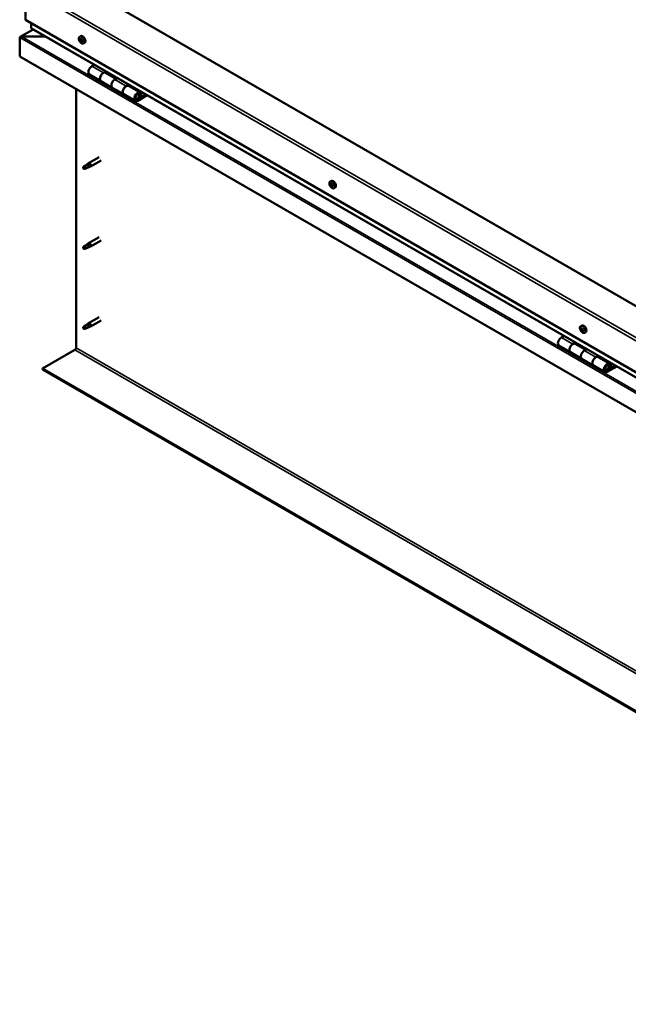
# Model space of a CAD drawing. Units: millimetres. Extents: x -6096 to 24374, y 3097 to 8837.
# Drawn here: x -2104 to -1352, y 3309 to 4524 of the extents above; entities that cross this region are included whole.
import ezdxf

# ---------------------------------------------------------------- set-up
doc = ezdxf.new("R2010")
doc.units = ezdxf.units.MM
doc.header["$LTSCALE"] = 25
doc.layers.add('Visible (ISO)', color=7, linetype='Continuous', lineweight=50)
doc.layers.add('Visible Narrow (ISO)', color=7, linetype='Continuous', lineweight=35)

msp = doc.modelspace()

# ---------------------------------------------------------------- linework, layer by layer
at = {"layer": 'Visible (ISO)'}
for p, q in [((-2096.7, 4563.2), (-2096.7, 4524.4)), ((-717.9, 3810), (-2026, 4565.3)), ((-2096.7, 4524.4), (-717.9, 3728.4)), ((-2087.1, 4512.5), (-2103, 4503.3)), ((-2089.6, 4514.2), (-2089.6, 4520.4)), ((-2089.6, 4520.4), (-2089.6, 4514.2)), ((-717.9, 3721.9), (-2089.2, 4513.7)), ((-2103.8, 4502.4), (-2103.8, 4502.4)), ((-2103.8, 4479.1), (-2103.8, 4502.4)), ((-2103.8, 4502.4), (-2103.8, 4502.4)), ((-2103.8, 4502.4), (-2103.8, 4502.4)), ((-2103.8, 4502.3), (-2103.8, 4479.1)), ((-2103.8, 4479.1), (-2103.8, 4502.3)), ((-2101.5, 4503.6), (-2071.8, 4503.6)), ((-2071.8, 4503.6), (-2101.5, 4503.6)), ((-2029.7, 4503.3), (-2028.4, 4504.1)), ((-2028.9, 4500.1), (-2028.3, 4500.5)), ((-2027.7, 4497.2), (-2026.9, 4497.6)), ((-2025, 4495.1), (-2023.6, 4495.8)), ((-2103.8, 4479.1), (-2103.8, 4479.1)), ((-717.9, 3679), (-2103.8, 4479.1)), ((-2011.4, 4468.8), (-2014.7, 4466.9)), ((-2017.7, 4456.8), (-2003.5, 4448.6)), ((-2000.5, 4458.7), (-1997.3, 4460.6)), ((-1984.6, 4451.6), (-1997.5, 4459)), ((-1995.9, 4459.8), (-1997.4, 4458.9)), ((-1997, 4459.1), (-1996.6, 4458.9)), ((-1996.7, 4458.6), (-1996.6, 4458.9)), ((-1996.6, 4458.9), (-1995.3, 4459.1)), ((-1996.1, 4459.6), (-1995.3, 4459.1)), ((-1995.3, 4459.1), (-1995.6, 4457.9)), ((-1983.2, 4452.4), (-1986.4, 4450.6)), ((-2034.1, 4119.3), (-2034.1, 4438.9)), ((-1989.4, 4440.5), (-2003.5, 4448.6)), ((-1989.4, 4440.5), (-1975.3, 4432.3)), ((-1972.3, 4442.4), (-1969, 4444.3)), ((-1955.1, 4434.5), (-1969.3, 4442.7)), ((-1967.6, 4443.4), (-1969.1, 4442.6)), ((-1968.7, 4442.8), (-1968.4, 4442.6)), ((-1968.5, 4442.2), (-1968.4, 4442.6)), ((-1968.4, 4442.6), (-1967, 4442.8)), ((-1967.9, 4443.3), (-1967, 4442.8)), ((-1967, 4442.8), (-1967.4, 4441.6)), ((-1961.1, 4424.1), (-1975.3, 4432.3)), ((-1947.8, 4432), (-1958.1, 4426.1)), ((-1946.4, 4431.2), (-1958.1, 4424.4)), ((-1954.2, 4428.7), (-1956.5, 4430)), ((-1955.5, 4432), (-1954.2, 4428.7)), ((-1954.2, 4428.7), (-1952.9, 4430.1)), ((-1952.9, 4430.1), (-1954.1, 4433.3)), ((-2005.6, 4354.9), (-2018.7, 4347.3)), ((-2024.1, 4343.1), (-2024.9, 4340.9)), ((-2024.1, 4339.8), (-2024.9, 4340.9)), ((-2020, 4345.4), (-2024.1, 4343.1)), ((-2022.8, 4340.5), (-2024.1, 4339.8)), ((-2020.9, 4345.7), (-2018.8, 4347.3)), ((-2018.2, 4346.7), (-2020, 4345.4)), ((-2018.3, 4342.3), (-2016.4, 4343.1)), ((-2003.2, 4350.7), (-2016.3, 4343.1)), ((-1720.4, 4324.7), (-1719, 4325.5)), ((-1720.2, 4320.4), (-1719.1, 4321.1)), ((-1719.3, 4321.5), (-1718.8, 4321.8)), ((-1718.5, 4318.5), (-1717.7, 4319)), ((-1717.6, 4319.6), (-1717.6, 4319.7)), ((-1715.6, 4316.5), (-1714.3, 4317.2)), ((-2005.6, 4256.1), (-2018.7, 4248.5)), ((-2024.1, 4244.3), (-2024.9, 4242.1)), ((-2020, 4246.6), (-2024.1, 4244.3)), ((-2020.9, 4246.9), (-2018.8, 4248.5)), ((-2018.2, 4247.9), (-2020, 4246.6)), ((-2018.3, 4243.5), (-2016.4, 4244.3)), ((-2003.2, 4251.9), (-2016.3, 4244.4)), ((-2024.1, 4241), (-2024.9, 4242.1)), ((-2022.8, 4241.7), (-2024.1, 4241)), ((-2020, 4147.9), (-2024.1, 4145.5)), ((-2020.9, 4148.1), (-2018.8, 4149.7)), ((-2018.2, 4149.1), (-2020, 4147.9)), ((-2005.6, 4157.3), (-2018.7, 4149.7)), ((-2003.2, 4153.1), (-2016.3, 4145.6)), ((-1411, 4146.1), (-1409.7, 4146.9)), ((-2024.1, 4145.5), (-2024.9, 4143.3)), ((-2024.1, 4142.2), (-2024.9, 4143.3)), ((-2022.8, 4142.9), (-2024.1, 4142.2)), ((-2018.3, 4144.7), (-2016.4, 4145.5)), ((-1431.6, 4134), (-1434.9, 4132.1)), ((-1410.9, 4141.9), (-1409.7, 4142.6)), ((-1409.9, 4142.9), (-1409.4, 4143.2)), ((-1409.3, 4139.9), (-1408.4, 4140.4)), ((-1408.3, 4140.9), (-1408.1, 4141)), ((-1406.2, 4137.9), (-1404.9, 4138.6)), ((-1437.9, 4122), (-1423.7, 4113.9)), ((-1420.7, 4124), (-1417.5, 4125.8)), ((-1404.8, 4116.8), (-1417.7, 4124.3)), ((-1416.1, 4125), (-1417.5, 4124.2)), ((-1417.2, 4124.4), (-1416.8, 4124.2)), ((-1416.9, 4123.8), (-1416.8, 4124.2)), ((-1416.8, 4124.2), (-1415.5, 4124.4)), ((-1416.3, 4124.9), (-1415.5, 4124.4)), ((-1415.5, 4124.4), (-1415.8, 4123.2)), ((-2075.5, 4093.7), (-2035.5, 4116.8)), ((-1409.6, 4105.7), (-1423.7, 4113.9)), ((-1403.3, 4117.7), (-1406.6, 4115.8)), ((-1392.4, 4107.6), (-1389.2, 4109.5)), ((-1409.6, 4105.7), (-1395.4, 4097.5)), ((-1381.3, 4089.4), (-1395.4, 4097.5)), ((-1375.3, 4099.8), (-1389.4, 4107.9)), ((-1387.8, 4108.7), (-1389.3, 4107.8)), ((-1388.9, 4108), (-1388.5, 4107.8)), ((-1388.6, 4107.5), (-1388.5, 4107.8)), ((-1388.5, 4107.8), (-1387.2, 4108.1)), ((-1388, 4108.5), (-1387.2, 4108.1)), ((-1387.2, 4108.1), (-1387.5, 4106.8)), ((-1368, 4097.3), (-1378.3, 4091.3)), ((-1375.6, 4097.2), (-1374.4, 4094)), ((-1373.1, 4095.3), (-1374.3, 4098.5)), ((-717.9, 3309.9), (-2075.5, 4093.7)), ((-2075.5, 4093.7), (-2075.5, 4092.5)), ((-2075.5, 4092.5), (-717.9, 3308.7)), ((-1366.6, 4096.4), (-1378.3, 4089.7)), ((-1374.4, 4094), (-1376.6, 4095.3)), ((-1374.4, 4094), (-1373.1, 4095.3))]:
    msp.add_line(p, q, dxfattribs=at)
for centre in [(-2022.9, 4501.8), (-1713.5, 4323.2), (-1404.1, 4144.6)]:
    msp.add_arc(centre, 8, 204.1421, 215.8579, dxfattribs=at)
for centre, major_axis, start_param, end_param in [((-2088.2, 4514.2), (-1.41, 0), 0, 0.785398), ((-2088.2, 4514.2), (-1.41, 0), 0, 0.785398), ((-2101.5, 4502.3), (-2.26, 0), 4.712389, 6.220645), ((-2101.5, 4502.3), (-2.26, 0), 4.712389, 6.220645), ((-2102.6, 4501.7), (0.8, -1.39), 3.86445, 3.926991), ((-2102.7, 4503), (-0.8, -1.39), 5.435246, 5.497787), ((-2028.3, 4498.6), (-1.1, 1.91), 0.479064, 1.33168), ((-2029.5, 4499.9), (0.225, -0.39), 4.019714, 4.861305), ((-2028.3, 4498.6), (-1.1, 1.91), 5.715052, 6.567668), ((-2029.5, 4499.9), (-0.225, 0.39), 5.32702, 6.16861), ((-2030, 4499.4), (0.394, -0.682), 0.091032, 1.719712), ((-2029.3, 4498.3), (-0.225, 0.39), 0.091032, 0.932622), ((-2029.3, 4500.8), (0.394, -0.682), 5.32702, 6.9557), ((-2028.4, 4500.2), (-0.225, 0.39), 6.114109, 6.9557), ((-2028.8, 4500), (0.394, -0.682), 0.091032, 1.710573), ((-2028.2, 4499), (-0.225, 0.39), 0.091032, 2.76691), ((-2026, 4500), (-2.37, 4.11), 3.141593, 6.283185), ((-2028.3, 4498.6), (1.1, -1.91), 1.526262, 2.378877), ((-2028.4, 4500.2), (-0.225, 0.39), 4.279822, 5.121412), ((-2027.6, 4500.1), (0.394, -0.682), 4.279822, 5.908502), ((-2027.8, 4497.9), (-0.394, 0.682), 4.279822, 5.908502), ((-2027.3, 4498.9), (-0.225, 0.39), 5.066912, 5.908502), ((-2026.6, 4497.9), (-0.394, 0.682), 0.091032, 1.719712), ((-2028.3, 4498.6), (1.1, -1.91), 0.479064, 1.33168), ((-2027.3, 4498.9), (0.225, -0.39), 0.091032, 0.932622), ((-2029.3, 4498.3), (0.225, -0.39), 5.066912, 5.908502), ((-2028.3, 4498.6), (-1.1, 1.91), 1.526262, 2.378877), ((-2029, 4497.2), (-0.394, 0.682), 4.279822, 5.908502), ((-2028.1, 4497.1), (0.225, -0.39), 4.279822, 5.121412), ((-2028.3, 4498.6), (1.1, -1.91), 5.715052, 6.567668), ((-2028.1, 4497.1), (0.225, -0.39), 6.114109, 6.9557), ((-2027.3, 4496.5), (-0.394, 0.682), 5.32702, 6.9557), ((-2027, 4497.7), (0.225, -0.39), 4.279822, 5.125225), ((-2027.1, 4497.4), (0.225, -0.39), 5.32702, 6.16861), ((-2027.1, 4497.4), (-0.225, 0.39), 4.019714, 4.861305), ((-2014.7, 4462), (-3, -5.2), 3.926991, 6.283185), ((-2000.5, 4453.8), (3, 5.2), 0, 3.141593), ((-2000.5, 4453.8), (-3, -5.2), 3.926991, 6.283923), ((-1986.4, 4445.7), (-3, -5.2), 3.926991, 6.283185), ((-1986.4, 4445.7), (-3, -5.2), 3.926991, 6.283185), ((-1972.3, 4437.5), (3, 5.2), 0, 3.141593), ((-1972.3, 4437.5), (-3, -5.2), 3.926991, 6.283923), ((-1958.1, 4429.3), (3, 5.2), 5.846853, 10.210176), ((-1958.1, 4429.3), (-2, -3.46), 2.70526, 7.068583), ((-2024.1, 4341.4), (1.02, -1.78), 3.861865, 5.497787), ((-2024.1, 4341.4), (-1.02, 1.78), 3.861865, 5.497787), ((-2020, 4343.8), (1.02, -1.78), 0.133634, 2.356194), ((-2017.5, 4345.2), (1.2, -2.08), 6.213805, 9.494158), ((-1718.9, 4320), (-1.1, 1.91), 0.3109, 1.163515), ((-1720.1, 4320), (-0.225, 0.39), 6.206053, 7.047643), ((-1720, 4321.4), (0.225, -0.39), 3.85155, 4.69314), ((-1720.6, 4321.1), (0.394, -0.682), 6.206053, 7.834733), ((-1718.9, 4320), (-1.1, 1.91), 5.546887, 6.399503), ((-1720, 4321.4), (-0.225, 0.39), 5.158855, 6.000446), ((-1720.1, 4320), (0.225, -0.39), 4.898747, 5.740338), ((-1718.9, 4320), (-1.1, 1.91), 1.358097, 2.210713), ((-1719.9, 4318.9), (0.394, -0.682), 0.970065, 2.598745), ((-1719.7, 4322.2), (0.394, -0.682), 5.158855, 6.787535), ((-1718.9, 4320.7), (-0.225, 0.39), 0.127965, 2.598745), ((-1719, 4318.6), (0.225, -0.39), 4.111658, 4.953248), ((-1718.9, 4321.5), (-0.225, 0.39), 5.945945, 6.787535), ((-1719.5, 4321.8), (0.394, -0.682), 0, 1.211374), ((-1716.6, 4321.3), (-2.38, 4.11), 3.141593, 6.283185), ((-1719, 4318.6), (0.225, -0.39), 5.945945, 6.787535), ((-1718.9, 4320), (1.1, -1.91), 5.546887, 6.399503), ((-1718.7, 4319.6), (0.394, -0.682), 0.970065, 2.598745), ((-1718.9, 4320), (1.1, -1.91), 1.358097, 2.210713), ((-1718.9, 4321.5), (-0.225, 0.39), 4.111658, 4.953248), ((-1718.2, 4317.8), (-0.394, 0.682), 5.158855, 6.787535), ((-1718, 4321.1), (-0.394, 0.682), 0.970065, 2.598745), ((-1717.8, 4319.3), (0.225, -0.39), 4.111658, 5.43001), ((-1717.9, 4318.6), (0.225, -0.39), 5.158855, 6.000446), ((-1717.8, 4320), (-0.225, 0.39), 4.898747, 5.740338), ((-1717.2, 4318.9), (-0.394, 0.682), 6.206053, 7.834733), ((-1717.8, 4320), (0.225, -0.39), 6.206053, 7.047643), ((-1717.9, 4318.6), (-0.225, 0.39), 3.85155, 4.69314), ((-1718.9, 4320), (1.1, -1.91), 0.3109, 1.163515), ((-2024.1, 4242.6), (1.02, -1.78), 3.861865, 5.497787), ((-2024.1, 4242.6), (-1.02, 1.78), 3.861865, 5.497787), ((-2020, 4245), (1.02, -1.78), 0.133634, 2.356194), ((-2017.5, 4246.4), (1.2, -2.08), 6.213805, 9.494158), ((-2020, 4146.2), (1.02, -1.78), 0.133634, 2.356194), ((-2017.5, 4147.6), (1.2, -2.08), 6.213805, 9.494158), ((-1407.3, 4142.7), (-2.38, 4.11), 3.141593, 6.283185), ((-2024.1, 4143.8), (1.02, -1.78), 3.861865, 5.497787), ((-2024.1, 4143.8), (-1.02, 1.78), 3.861865, 5.497787), ((-1409.6, 4141.4), (-1.1, 1.91), 0.248869, 1.101485), ((-1410.7, 4141.5), (-0.225, 0.39), 6.144022, 6.985613), ((-1410.6, 4142.9), (0.225, -0.39), 3.789519, 4.63111), ((-1411.3, 4142.6), (0.394, -0.682), 6.144022, 7.772702), ((-1410.7, 4141.5), (0.225, -0.39), 4.836717, 5.678307), ((-1409.6, 4141.4), (-1.1, 1.91), 1.296067, 2.148682), ((-1409.6, 4141.4), (-1.1, 1.91), 5.484857, 6.337473), ((-1410.6, 4142.9), (-0.225, 0.39), 5.096825, 5.938415), ((-1410.6, 4140.4), (0.394, -0.682), 0.908035, 2.536715), ((-1410.3, 4143.6), (0.394, -0.682), 5.096825, 6.725505), ((-1409.7, 4140), (0.225, -0.39), 4.049627, 4.891217), ((-1409.6, 4142.2), (-0.225, 0.39), 0.231103, 2.536715), ((-1409.4, 4142.8), (-0.225, 0.39), 5.883914, 6.725505), ((-1410.1, 4143.3), (0.394, -0.682), 0, 1.002447), ((-1409.7, 4140), (0.225, -0.39), 5.883914, 6.725505), ((-1409.6, 4141.4), (1.1, -1.91), 5.484857, 6.337473), ((-1409.4, 4141.1), (0.394, -0.682), 0.908035, 2.536715), ((-1408.9, 4139.2), (-0.394, 0.682), 5.096825, 6.725505), ((-1409.6, 4141.4), (1.1, -1.91), 1.296067, 2.148682), ((-1409.4, 4142.8), (-0.225, 0.39), 4.049627, 4.891217), ((-1408.6, 4142.4), (-0.394, 0.682), 0.908035, 2.536715), ((-1408.6, 4140.7), (0.225, -0.39), 4.049627, 5.538562), ((-1408.5, 4140), (0.225, -0.39), 5.096825, 5.938415), ((-1408.4, 4141.3), (-0.225, 0.39), 4.836717, 5.678307), ((-1407.9, 4140.2), (-0.394, 0.682), 6.144022, 7.772702), ((-1408.5, 4140), (-0.225, 0.39), 3.789519, 4.63111), ((-1409.6, 4141.4), (1.1, -1.91), 0.248869, 1.101485), ((-1408.4, 4141.3), (0.225, -0.39), 6.144022, 6.985613), ((-1434.9, 4127.2), (-3, -5.2), 3.926991, 6.283185), ((-1420.7, 4119.1), (3, 5.2), 0, 3.141593), ((-1420.7, 4119.1), (-3, -5.2), 3.926991, 6.283185), ((-2035.5, 4118.4), (-1, -1.73), 0.785398, 2.356194), ((-1406.6, 4110.9), (-3, -5.2), 3.926991, 6.283185), ((-1406.6, 4110.9), (-3, -5.2), 3.926991, 6.283185), ((-1392.4, 4102.7), (3, 5.2), 0, 3.141593), ((-1392.4, 4102.7), (-3, -5.2), 3.926991, 6.283185), ((-1378.3, 4094.6), (3, 5.2), 5.846853, 10.210176), ((-1378.3, 4094.6), (-2, -3.46), 2.70526, 7.068583)]:
    msp.add_ellipse(centre, major_axis=major_axis, ratio=0.57735, start_param=start_param, end_param=end_param, dxfattribs=at)
for points, knots in [([(-2030.2, 4498.5), (-2030.3, 4498.9), (-2030.5, 4499.3), (-2030.7, 4500.1), (-2030.7, 4500.5), (-2030.8, 4501.2), (-2030.7, 4501.6), (-2030.6, 4502.2), (-2030.5, 4502.5), (-2030.2, 4503), (-2029.9, 4503.2), (-2029.7, 4503.3)], [1.60484, 1.60484, 1.60484, 1.60484, 1.883825, 1.883825, 2.162811, 2.162811, 2.441796, 2.441796, 2.720782, 2.720782, 2.999767, 2.999767, 2.999767, 2.999767]), ([(-2029.8, 4500), (-2029.8, 4500.1), (-2029.8, 4500.1), (-2029.8, 4500.2), (-2029.7, 4500.2), (-2029.7, 4500.3), (-2029.7, 4500.3), (-2029.7, 4500.3)], [0.17438702, 0.17438702, 0.17438702, 0.17438702, 0.18896797, 0.18896797, 0.20586323, 0.20586323, 0.21737851, 0.21737851, 0.21737851, 0.21737851]), ([(-2029.4, 4498.1), (-2029.5, 4498.1), (-2029.5, 4498.2), (-2029.6, 4498.3), (-2029.6, 4498.3), (-2029.6, 4498.4), (-2029.6, 4498.4), (-2029.6, 4498.5)], [0.17438702, 0.17438702, 0.17438702, 0.17438702, 0.18896797, 0.18896797, 0.20586323, 0.20586323, 0.21737852, 0.21737852, 0.21737852, 0.21737852]), ([(-2028.6, 4500.6), (-2028.6, 4500.6), (-2028.6, 4500.6), (-2028.5, 4500.6), (-2028.4, 4500.6), (-2028.4, 4500.5), (-2028.4, 4500.5), (-2028.3, 4500.5)], [0.17438702, 0.17438702, 0.17438702, 0.17438702, 0.18896797, 0.18896797, 0.20586323, 0.20586323, 0.21737851, 0.21737851, 0.21737851, 0.21737851]), ([(-2027.1, 4499.2), (-2027.1, 4499.1), (-2027.1, 4499.1), (-2027, 4499), (-2027, 4499), (-2027, 4498.9), (-2027, 4498.8), (-2027, 4498.8)], [0.17438702, 0.17438702, 0.17438702, 0.17438702, 0.18896797, 0.18896797, 0.20586323, 0.20586323, 0.21737852, 0.21737852, 0.21737852, 0.21737852]), ([(-2025, 4495.1), (-2025.2, 4494.9), (-2025.5, 4494.9), (-2026.1, 4494.8), (-2026.4, 4494.9), (-2027, 4495.1), (-2027.3, 4495.2), (-2027.9, 4495.6), (-2028.2, 4495.8), (-2028.8, 4496.4), (-2029.1, 4496.7), (-2029.3, 4497.1)], [6.14136, 6.14136, 6.14136, 6.14136, 6.420345, 6.420345, 6.699331, 6.699331, 6.978316, 6.978316, 7.257302, 7.257302, 7.536287, 7.536287, 7.536287, 7.536287]), ([(-2028, 4496.7), (-2028, 4496.7), (-2028, 4496.7), (-2028.1, 4496.7), (-2028.1, 4496.7), (-2028.2, 4496.8), (-2028.2, 4496.8), (-2028.3, 4496.8)], [0.17438702, 0.17438702, 0.17438702, 0.17438702, 0.18896797, 0.18896797, 0.20586323, 0.20586323, 0.21737852, 0.21737852, 0.21737852, 0.21737852]), ([(-2026.8, 4497.2), (-2026.8, 4497.2), (-2026.8, 4497.2), (-2026.8, 4497.1), (-2026.8, 4497), (-2026.9, 4497), (-2026.9, 4497), (-2026.9, 4497)], [0.17438702, 0.17438702, 0.17438702, 0.17438702, 0.18896797, 0.18896797, 0.20586323, 0.20586323, 0.21737852, 0.21737852, 0.21737852, 0.21737852]), ([(-1960.6, 4426.4), (-1960.6, 4426.4), (-1960.5, 4426.4), (-1960.2, 4426.3), (-1959.9, 4426.4), (-1959.3, 4426.5), (-1959, 4426.7), (-1958.4, 4427.1), (-1958.1, 4427.3), (-1957.5, 4427.9), (-1957.3, 4428.3), (-1956.9, 4429), (-1956.7, 4429.4), (-1956.4, 4430.1), (-1956.3, 4430.5), (-1956.3, 4431.3), (-1956.3, 4431.6), (-1956.4, 4432.3), (-1956.5, 4432.6), (-1956.8, 4432.9), (-1956.8, 4432.9), (-1956.8, 4433)], [0.923843, 0.923843, 0.923843, 0.923843, 0.99245, 0.99245, 1.275856, 1.275856, 1.603156, 1.603156, 1.945171, 1.945171, 2.284478, 2.284478, 2.621844, 2.621844, 2.960749, 2.960749, 3.30275, 3.30275, 3.633096, 3.633096, 3.684957, 3.684957, 3.684957, 3.684957]), ([(-2025.6, 4342.4), (-2025.3, 4342.5), (-2025.1, 4342.7), (-2024.3, 4343.2), (-2023.8, 4343.6), (-2022.7, 4344.4), (-2022.1, 4344.8), (-2021.4, 4345.3), (-2021.3, 4345.4), (-2021.2, 4345.5)], [1.0296095, 1.0296095, 1.0296095, 1.0296095, 1.1266468, 1.1266468, 1.3399415, 1.3399415, 1.5532361, 1.5532361, 1.5988171, 1.5988171, 1.5988171, 1.5988171]), ([(-2022.7, 4340.5), (-2022.4, 4340.6), (-2022.2, 4340.7), (-2021.4, 4341.1), (-2020.9, 4341.3), (-2019.9, 4341.7), (-2019.5, 4341.8), (-2019, 4342), (-2019, 4342.1), (-2018.9, 4342.1)], [1.0298299, 1.0298299, 1.0298299, 1.0298299, 1.1268672, 1.1268672, 1.3401618, 1.3401618, 1.5534565, 1.5534565, 1.5990374, 1.5990374, 1.5990374, 1.5990374]), ([(-2021.2, 4345.5), (-2021, 4345.6), (-2020.8, 4345.8), (-2020.3, 4346.1), (-2020, 4346.3), (-2019.4, 4346.6), (-2019, 4346.8), (-2018.6, 4346.8), (-2018.5, 4346.8), (-2018.3, 4346.8), (-2018.2, 4346.8), (-2018.2, 4346.7)], [0.9722954, 0.9722954, 0.9722954, 0.9722954, 1.054543, 1.054543, 1.1645704, 1.1645704, 1.2620554, 1.2620554, 1.289972, 1.289972, 1.3178886, 1.3178886, 1.3178886, 1.3178886]), ([(-2018.9, 4342.1), (-2018.7, 4342.1), (-2018.6, 4342.2), (-2018.4, 4342.3), (-2018.4, 4342.3), (-2018.3, 4342.3)], [0.9725494, 0.9725494, 0.9725494, 0.9725494, 1.0547969, 1.0547969, 1.0865436, 1.0865436, 1.0865436, 1.0865436]), ([(-1720.8, 4319.9), (-1721, 4320.3), (-1721.1, 4320.7), (-1721.3, 4321.5), (-1721.4, 4321.9), (-1721.4, 4322.6), (-1721.4, 4322.9), (-1721.2, 4323.6), (-1721.1, 4323.9), (-1720.8, 4324.4), (-1720.6, 4324.6), (-1720.4, 4324.7)], [1.436675, 1.436675, 1.436675, 1.436675, 1.715661, 1.715661, 1.994646, 1.994646, 2.273632, 2.273632, 2.552617, 2.552617, 2.831603, 2.831603, 2.831603, 2.831603]), ([(-1720.2, 4319.8), (-1720.3, 4319.8), (-1720.3, 4319.9), (-1720.3, 4320), (-1720.4, 4320), (-1720.4, 4320.1), (-1720.4, 4320.2), (-1720.4, 4320.2)], [0.17438702, 0.17438702, 0.17438702, 0.17438702, 0.18896797, 0.18896797, 0.20586323, 0.20586323, 0.21737852, 0.21737852, 0.21737852, 0.21737852]), ([(-1720.3, 4321.6), (-1720.3, 4321.7), (-1720.3, 4321.7), (-1720.3, 4321.8), (-1720.2, 4321.8), (-1720.2, 4321.8), (-1720.2, 4321.8), (-1720.2, 4321.8)], [0.17438702, 0.17438702, 0.17438702, 0.17438702, 0.18896797, 0.18896797, 0.20586323, 0.20586323, 0.21737851, 0.21737851, 0.21737851, 0.21737851]), ([(-1715.6, 4316.5), (-1715.8, 4316.3), (-1716.1, 4316.2), (-1716.7, 4316.2), (-1717, 4316.2), (-1717.6, 4316.4), (-1717.9, 4316.6), (-1718.6, 4317), (-1718.9, 4317.2), (-1719.5, 4317.8), (-1719.7, 4318.1), (-1720, 4318.5)], [5.973195, 5.973195, 5.973195, 5.973195, 6.252181, 6.252181, 6.531166, 6.531166, 6.810152, 6.810152, 7.089137, 7.089137, 7.368123, 7.368123, 7.368123, 7.368123]), ([(-1718.9, 4318.2), (-1718.9, 4318.2), (-1718.9, 4318.2), (-1719, 4318.2), (-1719, 4318.3), (-1719.1, 4318.3), (-1719.1, 4318.3), (-1719.2, 4318.4)], [0.17438702, 0.17438702, 0.17438702, 0.17438702, 0.18896797, 0.18896797, 0.20586323, 0.20586323, 0.21737852, 0.21737852, 0.21737852, 0.21737852]), ([(-1719, 4321.9), (-1719, 4321.9), (-1718.9, 4321.9), (-1718.9, 4321.8), (-1718.8, 4321.8), (-1718.8, 4321.7), (-1718.7, 4321.7), (-1718.7, 4321.7)], [0.17438702, 0.17438702, 0.17438702, 0.17438702, 0.18896797, 0.18896797, 0.20586323, 0.20586323, 0.21737851, 0.21737851, 0.21737851, 0.21737851]), ([(-1717.5, 4318.4), (-1717.5, 4318.4), (-1717.6, 4318.3), (-1717.6, 4318.3), (-1717.6, 4318.2), (-1717.7, 4318.2), (-1717.7, 4318.2), (-1717.7, 4318.2)], [0.17438702, 0.17438702, 0.17438702, 0.17438702, 0.18896797, 0.18896797, 0.20586323, 0.20586323, 0.21737852, 0.21737852, 0.21737852, 0.21737852]), ([(-1717.6, 4320.2), (-1717.6, 4320.2), (-1717.6, 4320.2), (-1717.5, 4320.1), (-1717.5, 4320), (-1717.5, 4319.9), (-1717.5, 4319.9), (-1717.5, 4319.9)], [0.17438702, 0.17438702, 0.17438702, 0.17438702, 0.18896797, 0.18896797, 0.20586323, 0.20586323, 0.21737852, 0.21737852, 0.21737852, 0.21737852]), ([(-2025.6, 4243.6), (-2025.3, 4243.7), (-2025.1, 4243.9), (-2024.3, 4244.4), (-2023.8, 4244.8), (-2022.7, 4245.6), (-2022.1, 4246), (-2021.4, 4246.5), (-2021.3, 4246.6), (-2021.2, 4246.7)], [1.0296095, 1.0296095, 1.0296095, 1.0296095, 1.1266468, 1.1266468, 1.3399415, 1.3399415, 1.5532361, 1.5532361, 1.5988171, 1.5988171, 1.5988171, 1.5988171]), ([(-2022.7, 4241.7), (-2022.4, 4241.8), (-2022.2, 4241.9), (-2021.4, 4242.3), (-2020.9, 4242.5), (-2019.9, 4242.9), (-2019.5, 4243), (-2019, 4243.2), (-2019, 4243.3), (-2018.9, 4243.3)], [1.0298299, 1.0298299, 1.0298299, 1.0298299, 1.1268672, 1.1268672, 1.3401618, 1.3401618, 1.5534565, 1.5534565, 1.5990374, 1.5990374, 1.5990374, 1.5990374]), ([(-2021.2, 4246.7), (-2021, 4246.8), (-2020.8, 4247), (-2020.3, 4247.3), (-2020, 4247.5), (-2019.4, 4247.8), (-2019, 4248), (-2018.6, 4248), (-2018.5, 4248), (-2018.3, 4248), (-2018.2, 4248), (-2018.2, 4247.9)], [0.9722954, 0.9722954, 0.9722954, 0.9722954, 1.054543, 1.054543, 1.1645704, 1.1645704, 1.2620554, 1.2620554, 1.289972, 1.289972, 1.3178886, 1.3178886, 1.3178886, 1.3178886]), ([(-2018.9, 4243.3), (-2018.7, 4243.3), (-2018.6, 4243.4), (-2018.4, 4243.5), (-2018.4, 4243.5), (-2018.3, 4243.5)], [0.9725494, 0.9725494, 0.9725494, 0.9725494, 1.0547969, 1.0547969, 1.0865436, 1.0865436, 1.0865436, 1.0865436]), ([(-2025.6, 4144.8), (-2025.3, 4144.9), (-2025.1, 4145.1), (-2024.3, 4145.6), (-2023.8, 4146), (-2022.7, 4146.8), (-2022.1, 4147.2), (-2021.4, 4147.7), (-2021.3, 4147.8), (-2021.2, 4147.9)], [1.0296095, 1.0296095, 1.0296095, 1.0296095, 1.1266468, 1.1266468, 1.3399415, 1.3399415, 1.5532361, 1.5532361, 1.5988171, 1.5988171, 1.5988171, 1.5988171]), ([(-2021.2, 4147.9), (-2021, 4148), (-2020.8, 4148.2), (-2020.3, 4148.5), (-2020, 4148.7), (-2019.4, 4149), (-2019, 4149.2), (-2018.6, 4149.2), (-2018.5, 4149.2), (-2018.3, 4149.2), (-2018.2, 4149.2), (-2018.2, 4149.1)], [0.9722954, 0.9722954, 0.9722954, 0.9722954, 1.054543, 1.054543, 1.1645704, 1.1645704, 1.2620554, 1.2620554, 1.289972, 1.289972, 1.3178886, 1.3178886, 1.3178886, 1.3178886]), ([(-1411.4, 4141.3), (-1411.6, 4141.7), (-1411.8, 4142.1), (-1412, 4142.9), (-1412, 4143.3), (-1412, 4144), (-1412, 4144.3), (-1411.9, 4145), (-1411.8, 4145.3), (-1411.4, 4145.7), (-1411.2, 4145.9), (-1411, 4146.1)], [1.374645, 1.374645, 1.374645, 1.374645, 1.65363, 1.65363, 1.932616, 1.932616, 2.211601, 2.211601, 2.490587, 2.490587, 2.769572, 2.769572, 2.769572, 2.769572]), ([(-2022.7, 4142.9), (-2022.4, 4143), (-2022.2, 4143.1), (-2021.4, 4143.5), (-2020.9, 4143.7), (-2019.9, 4144.1), (-2019.5, 4144.2), (-2019, 4144.4), (-2019, 4144.5), (-2018.9, 4144.5)], [1.0298299, 1.0298299, 1.0298299, 1.0298299, 1.1268672, 1.1268672, 1.3401618, 1.3401618, 1.5534565, 1.5534565, 1.5990374, 1.5990374, 1.5990374, 1.5990374]), ([(-2018.9, 4144.5), (-2018.7, 4144.5), (-2018.6, 4144.6), (-2018.4, 4144.7), (-2018.4, 4144.7), (-2018.3, 4144.7)], [0.9725494, 0.9725494, 0.9725494, 0.9725494, 1.0547969, 1.0547969, 1.0865436, 1.0865436, 1.0865436, 1.0865436]), ([(-1410.9, 4141.3), (-1411, 4141.4), (-1411, 4141.4), (-1411, 4141.5), (-1411, 4141.6), (-1411.1, 4141.6), (-1411.1, 4141.7), (-1411.1, 4141.7)], [0.17438702, 0.17438702, 0.17438702, 0.17438702, 0.18896797, 0.18896797, 0.20586323, 0.20586323, 0.21737852, 0.21737852, 0.21737852, 0.21737852]), ([(-1410.9, 4143.1), (-1410.9, 4143.1), (-1410.9, 4143.2), (-1410.9, 4143.2), (-1410.8, 4143.3), (-1410.8, 4143.3), (-1410.8, 4143.3), (-1410.7, 4143.3)], [0.17438702, 0.17438702, 0.17438702, 0.17438702, 0.18896797, 0.18896797, 0.20586323, 0.20586323, 0.21737851, 0.21737851, 0.21737851, 0.21737851]), ([(-1406.2, 4137.9), (-1406.5, 4137.7), (-1406.8, 4137.6), (-1407.3, 4137.6), (-1407.6, 4137.6), (-1408.3, 4137.8), (-1408.6, 4138), (-1409.2, 4138.4), (-1409.5, 4138.6), (-1410.1, 4139.2), (-1410.4, 4139.5), (-1410.6, 4139.9)], [5.911165, 5.911165, 5.911165, 5.911165, 6.19015, 6.19015, 6.469136, 6.469136, 6.748121, 6.748121, 7.027107, 7.027107, 7.306092, 7.306092, 7.306092, 7.306092]), ([(-1409.6, 4139.6), (-1409.6, 4139.6), (-1409.7, 4139.6), (-1409.7, 4139.7), (-1409.8, 4139.7), (-1409.8, 4139.8), (-1409.9, 4139.8), (-1409.9, 4139.8)], [0.17438702, 0.17438702, 0.17438702, 0.17438702, 0.18896797, 0.18896797, 0.20586323, 0.20586323, 0.21737852, 0.21737852, 0.21737852, 0.21737852]), ([(-1409.6, 4143.2), (-1409.5, 4143.2), (-1409.5, 4143.2), (-1409.4, 4143.2), (-1409.4, 4143.1), (-1409.3, 4143.1), (-1409.3, 4143), (-1409.3, 4143)], [0.17438702, 0.17438702, 0.17438702, 0.17438702, 0.18896797, 0.18896797, 0.20586323, 0.20586323, 0.21737851, 0.21737851, 0.21737851, 0.21737851]), ([(-1408.2, 4139.7), (-1408.2, 4139.7), (-1408.2, 4139.7), (-1408.3, 4139.6), (-1408.3, 4139.6), (-1408.4, 4139.5), (-1408.4, 4139.5), (-1408.4, 4139.5)], [0.17438702, 0.17438702, 0.17438702, 0.17438702, 0.18896797, 0.18896797, 0.20586323, 0.20586323, 0.21737852, 0.21737852, 0.21737852, 0.21737852]), ([(-1408.2, 4141.5), (-1408.2, 4141.5), (-1408.2, 4141.4), (-1408.1, 4141.3), (-1408.1, 4141.3), (-1408.1, 4141.2), (-1408.1, 4141.2), (-1408.1, 4141.1)], [0.17438702, 0.17438702, 0.17438702, 0.17438702, 0.18896797, 0.18896797, 0.20586323, 0.20586323, 0.21737852, 0.21737852, 0.21737852, 0.21737852]), ([(-1380.8, 4091.6), (-1380.7, 4091.6), (-1380.7, 4091.6), (-1380.3, 4091.6), (-1380.1, 4091.6), (-1379.5, 4091.8), (-1379.2, 4091.9), (-1378.6, 4092.3), (-1378.3, 4092.6), (-1377.7, 4093.2), (-1377.5, 4093.5), (-1377, 4094.2), (-1376.9, 4094.6), (-1376.6, 4095.4), (-1376.5, 4095.8), (-1376.4, 4096.5), (-1376.4, 4096.9), (-1376.6, 4097.5), (-1376.7, 4097.8), (-1376.9, 4098.1), (-1377, 4098.2), (-1377, 4098.2)], [0.923253, 0.923253, 0.923253, 0.923253, 0.99245, 0.99245, 1.275856, 1.275856, 1.603156, 1.603156, 1.945171, 1.945171, 2.284478, 2.284478, 2.621844, 2.621844, 2.960749, 2.960749, 3.30275, 3.30275, 3.633096, 3.633096, 3.685547, 3.685547, 3.685547, 3.685547])]:
    msp.add_open_spline(points, degree=3, knots=knots, dxfattribs=at)
for points in [[(-2024.9, 4340.9), (-2025.1, 4341.4), (-2025.3, 4341.8), (-2025.6, 4342.4)], [(-2024.9, 4340.9), (-2024.2, 4340.8), (-2023.4, 4340.7), (-2022.7, 4340.5)], [(-2024.9, 4242.1), (-2025.1, 4242.6), (-2025.3, 4243.1), (-2025.6, 4243.6)], [(-2024.9, 4242.1), (-2024.2, 4242), (-2023.4, 4241.9), (-2022.7, 4241.7)], [(-2024.9, 4143.3), (-2025.1, 4143.8), (-2025.3, 4144.3), (-2025.6, 4144.8)], [(-2024.9, 4143.3), (-2024.2, 4143.2), (-2023.4, 4143.1), (-2022.7, 4142.9)]]:
    msp.add_open_spline(points, degree=3, dxfattribs=at)
at = {"layer": 'Visible Narrow (ISO)'}
for p, q in [((-717.9, 3767.1), (-2096.7, 4563.2)), ((-2093.2, 4565.3), (-717.9, 3771.2)), ((-2086.7, 4512.2), (-2101.5, 4503.6)), ((-717.9, 3722.2), (-2089.6, 4514.2)), ((-2103.8, 4502.3), (-717.9, 3702.2)), ((-2101.5, 4503.6), (-717.9, 3704.8)), ((-2029.7, 4499.7), (-2029, 4500.1)), ((-2029.6, 4498.7), (-2028.4, 4499.4)), ((-2029.2, 4497.9), (-2028, 4498.6)), ((-2028.8, 4500.4), (-2028.5, 4500.6)), ((-2028.4, 4497.1), (-2027.3, 4497.8)), ((-2027.2, 4497), (-2026.8, 4497.3)), ((-2014.7, 4466.9), (-2000.5, 4458.7)), ((-1986.4, 4450.6), (-1972.3, 4442.4)), ((-1959.1, 4426.6), (-1958.1, 4426.1)), ((-1955.5, 4432), (-1956.6, 4432.6)), ((-1720.2, 4321.3), (-1719.7, 4321.6)), ((-1720, 4319.6), (-1718.8, 4320.3)), ((-1719.3, 4318.7), (-1718.2, 4319.4)), ((-1719.2, 4321.7), (-1719, 4321.9)), ((-1718, 4318.3), (-1717.6, 4318.6)), ((-1717.6, 4319.6), (-1717.6, 4319.7)), ((-1410.8, 4142.8), (-1410.4, 4143)), ((-1410.7, 4141.1), (-1409.5, 4141.8)), ((-1410, 4140.2), (-1408.9, 4140.8)), ((-1409.7, 4143.1), (-1409.5, 4143.2)), ((-1408.7, 4139.7), (-1408.3, 4139.9)), ((-1408.2, 4140.9), (-1408.2, 4141)), ((-1434.9, 4132.1), (-1420.7, 4124)), ((-2035.5, 4116.8), (-677.9, 3333)), ((-2034.1, 4119.3), (-676.5, 3335.4)), ((-1406.6, 4115.8), (-1392.4, 4107.6)), ((-1375.6, 4097.2), (-1376.7, 4097.9)), ((-1379.3, 4091.9), (-1378.3, 4091.3))]:
    msp.add_line(p, q, dxfattribs=at)
for centre, major_axis, start_param, end_param in [((-2027.4, 4499.1), (-2.33, 4.04), 1.746665, 7.678113), ((-2027.3, 4499.2), (-2.37, 4.11), 3.141593, 6.283185), ((-1958.8, 4429.7), (1.7, 2.94), 2.887222, 6.537556), ((-1718.1, 4320.5), (-2.33, 4.04), 1.746665, 7.678113), ((-1718, 4320.6), (-2.38, 4.11), 3.141593, 6.283185), ((-1408.7, 4141.9), (-2.33, 4.04), 1.746665, 7.678113), ((-1408.6, 4142), (-2.38, 4.11), 3.141593, 6.283185), ((-1379, 4095), (1.7, 2.94), 2.885062, 6.539716)]:
    msp.add_ellipse(centre, major_axis=major_axis, ratio=0.57735, start_param=start_param, end_param=end_param, dxfattribs=at)

doc.saveas('drawing.dxf')
